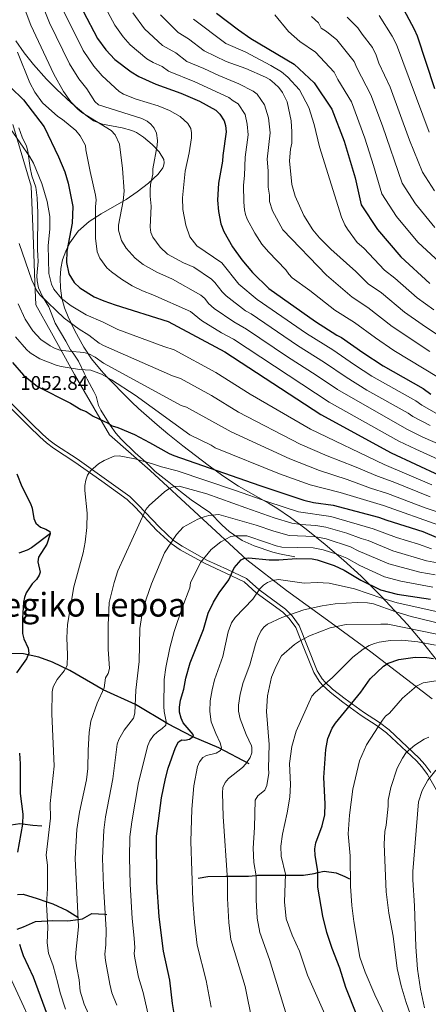
# Model space of a CAD drawing. Units: metres. Extents: x 620507 to 627377, y 766717 to 771467.
# Drawn here: x 622119 to 622326, y 768511 to 769010 of the extents above; entities that cross this region are included whole.
import ezdxf
from ezdxf.enums import TextEntityAlignment as Align

# ---------------------------------------------------------------- set-up
doc = ezdxf.new("R2010")
doc.units = ezdxf.units.M
doc.header["$MEASUREMENT"] = 0
doc.linetypes.add('DGN Style 2', pattern=[85.79045, 51.47427, -34.31618])
doc.linetypes.add('DGN Style 3', pattern=[120.10663, 85.79045, -34.31618])
for name, color, linetype, lineweight in [('Altimetria', 7, 'Continuous', 0), ('Complex', 7, 'Continuous', 0), ('Edificios-construcciones', 7, 'Continuous', 0), ('Hidrografía', 7, 'Continuous', 0), ('Textos rotulacion', 7, 'Continuous', 0), ('Viales-ffcc', 7, 'Continuous', 0), ('Zona arbolada', 7, 'Continuous', 0)]:
    doc.layers.add(name, color=color, linetype=linetype, lineweight=lineweight)
doc.styles.add('Style-Arial', font='txt')
doc.styles.add('Style-Times New Roman', font='txt')

msp = doc.modelspace()

# ---------------------------------------------------------------- linework, layer by layer
at = {"layer": 'Altimetria', "color": 30, "linetype": 'Continuous', "lineweight": 0, "flags": 128}
for points, elevation in [([(622122.01, 769039.16), (622134.355, 769008.225), (622144.515, 768987.525), (622149.184, 768979.873), (622153.268, 768974.813), (622157.307, 768968.313), (622159.166, 768966.708), (622181.172, 768959.772), (622183.8, 768958.469), (622185.779, 768956.942), (622187.429, 768954.905), (622188.654, 768952.448), (622189.122, 768948.67), (622188.939, 768946.174), (622186.74, 768934.223), (622186.691, 768931.612), (622185.619, 768926.307), (622185.383, 768923.498), (622185.321, 768920.47), (622185.875, 768915.427), (622185.325, 768904.849), (622185.723, 768902.081), (622186.715, 768899.78), (622190.466, 768894.571), (622194.123, 768891.089), (622202.261, 768886.69), (622207.519, 768884.556), (622216.424, 768878.479), (622218.237, 768876.695), (622221.804, 768872.053), (622223.948, 768869.952), (622233.633, 768862.455), (622236.542, 768860.883), (622259.98, 768844.809), (622273.677, 768836.283), (622284.592, 768828.791), (622295.161, 768822.286), (622316.129, 768810.621), (622318.423, 768808.947), (622327.138, 768804.368)], 1010), ([(622118.01, 769025.634), (622124.986, 769007.056), (622136.662, 768982.159), (622141.449, 768973.458), (622145.192, 768968.209), (622148.686, 768964.574), (622150.81, 768962.902), (622165.65, 768953.722), (622167.704, 768951.533), (622169.906, 768946.772), (622171.405, 768934.426), (622172.177, 768923.048), (622171.747, 768918.035), (622169.332, 768905.709), (622169.278, 768903.226), (622170.804, 768898.063), (622173.293, 768894.123), (622177.865, 768889.142), (622181.864, 768885.84), (622188.716, 768881.963), (622196.645, 768878.373), (622211.124, 768870.261), (622213.065, 768868.675), (622215.024, 768866.097), (622217.865, 768863.578), (622227.728, 768856.804), (622234.165, 768853.05), (622254.892, 768839.078), (622269.492, 768829.838), (622280.362, 768822.512), (622315.451, 768802.429), (622323.498, 768798.408), (622339.877, 768791.446)], 1015), ([(622159.481, 769022.272), (622167.493, 769006.999), (622171.686, 769001.18), (622175.24, 768997.12), (622183.718, 768990.039), (622186.847, 768988.196), (622191.441, 768986.163), (622194.601, 768983.809), (622207.939, 768978.379), (622225.247, 768970.374), (622227.374, 768968.65), (622229.942, 768967.139), (622233.498, 768961.81), (622234.563, 768956.926), (622235.027, 768951.494), (622233.437, 768940.163), (622233.149, 768930.991), (622232.608, 768926.031), (622232.775, 768917.414), (622233.232, 768913.615), (622233.708, 768911.161), (622234.611, 768908.785), (622238.372, 768901.789), (622241.971, 768896.192), (622245.295, 768892.221), (622254.192, 768883.243), (622255.639, 768880.969), (622257.324, 768879.138), (622266.235, 768872.774), (622278.978, 768862.813), (622288.948, 768856.558), (622299.483, 768848.675), (622308.895, 768842.255), (622338.72, 768824.271)], 995), ([(622141.658, 769013.949), (622151.496, 768994.289), (622156.92, 768986.288), (622161.152, 768981.389), (622169.731, 768973.504), (622171.824, 768972.185), (622178.248, 768969.637), (622189.491, 768966.166), (622195.253, 768963.916), (622200.652, 768960.785), (622204.492, 768957.236), (622205.928, 768954.793), (622206.296, 768952.489), (622206.257, 768949.947), (622205.16, 768942.347), (622203.184, 768933.126), (622201.756, 768919.583), (622201.945, 768913.669), (622203.485, 768905.791), (622205.557, 768899.887), (622209.09, 768895.39), (622221.724, 768886.697), (622230.368, 768875.948), (622239.538, 768868.106), (622264.554, 768850.879), (622277.921, 768842.688), (622288.822, 768835.07), (622297.655, 768829.402), (622319.904, 768816.84), (622322.962, 768814.608), (622330.493, 768810.472)], 1005), ([(622176.566, 769013.219), (622182.476, 769005.256), (622191.611, 768996.712), (622198.395, 768993.024), (622203.944, 768988.68), (622212.664, 768985.084), (622220.192, 768981.559), (622230.289, 768977.397), (622237.6, 768973.643), (622239.516, 768972.055), (622243.299, 768966.715), (622245.297, 768960.162), (622246.107, 768952.518), (622244.733, 768939.249), (622245.186, 768933.317), (622245.243, 768925.005), (622245.818, 768920.966), (622245.884, 768917.834), (622247.437, 768913.081), (622252.616, 768903.491), (622274.689, 768880.55), (622287.675, 768869.299), (622295.723, 768864.023), (622307.904, 768854.489), (622327.022, 768841.897)], 990), ([(622333.392, 768848.607), (622323.235, 768855.452), (622314.285, 768861.753), (622302.49, 768871.49), (622295.89, 768876.14), (622290.339, 768881.455), (622289.489, 768882.269), (622276.963, 768893.638), (622271.109, 768899.41), (622267.838, 768903.484), (622263.2, 768910.669), (622258.855, 768920.418), (622257.217, 768926.39), (622256.03, 768938.335), (622256.472, 768944.292), (622257.115, 768947.299), (622257.15, 768953.017), (622256.774, 768958.538), (622254.779, 768968.252), (622252.406, 768973.016), (622250.548, 768975.43), (622248.377, 768977.544), (622246.038, 768979.497), (622243.841, 768980.69), (622233.805, 768985.089), (622223.975, 768988.669), (622212.666, 768994.027), (622204.862, 769000.201), (622199.504, 769003.385), (622190.703, 769012.263)], 985), ([(622248.508, 769012.205), (622255.498, 769003.906), (622261.144, 768998.823), (622269.155, 768993.456), (622278.651, 768983.243), (622280.537, 768979.481), (622287.322, 768968.19), (622294.129, 768949.828), (622298.528, 768936.031), (622302.678, 768921.597), (622310.098, 768910.108), (622320.916, 768897.224), (622334.348, 768884.801)], 970), ([(622301.388, 769011.931), (622308.009, 769001.405), (622310.096, 768997.308), (622326.79, 768952.867)], 955), ([(622207.397, 769010.058), (622223.747, 768997.743), (622233.471, 768993.536), (622246.581, 768986.693), (622251.948, 768983.493), (622255.205, 768980.698), (622261.017, 768974.287), (622265.714, 768965.37), (622268.511, 768956.804), (622271.091, 768945.388), (622282.371, 768909.808), (622284.052, 768905.963), (622285.348, 768903.831), (622290.282, 768897.027), (622293.627, 768894.065), (622304.105, 768882.981), (622309.266, 768878.947), (622320.665, 768869.019), (622329.135, 768862.843)], 980), ([(622267.052, 769011.499), (622270.645, 769008.243), (622272.093, 769005.446), (622274.672, 769003.913), (622279.899, 768999.614), (622288.787, 768988.69), (622290.013, 768985.434), (622297.23, 768971.803), (622303.072, 768956.141), (622313.011, 768927.08), (622319.724, 768916.648), (622329.513, 768904.626)], 965), ([(622285.134, 769011.08), (622290.644, 769005.773), (622292.799, 769002.449), (622297.96, 768995.752), (622299.889, 768991.829), (622301.231, 768987.828), (622307.019, 768975.72), (622316.737, 768948.801), (622323.343, 768932.563), (622329.35, 768923.187)], 960), ([(622118.177, 768993.332), (622124.487, 768977.823), (622126.923, 768973.119), (622130.891, 768967.673), (622138.556, 768960.785), (622140.988, 768959.257), (622147.71, 768953.786), (622150.017, 768950.979), (622152.678, 768946.079), (622152.821, 768943.972), (622155.017, 768932.942), (622157.766, 768921.023), (622157.99, 768918.529), (622157.745, 768915.095), (622157.758, 768899.254), (622158.544, 768892.345), (622159.94, 768888.996), (622163.428, 768884.241), (622165.745, 768882.076), (622170.865, 768878.43), (622176.337, 768875.08), (622181.594, 768872.473), (622186.809, 768870.499), (622205.824, 768862.043), (622211.393, 768857.512), (622221.59, 768851.283), (622227.641, 768848.009), (622276.132, 768816.233), (622311.434, 768796.483), (622319.999, 768792.379), (622334.864, 768785.709)], 1020), ([(622114.623, 768954.589), (622124.417, 768940.406), (622126.24, 768937.096), (622130.5, 768926.917), (622133.278, 768917.838), (622134.65, 768910.099), (622134.658, 768903.75), (622133.741, 768895.432), (622134.063, 768881.314), (622135.398, 768875.953), (622136.592, 768873.403), (622140.432, 768868.58), (622145.303, 768864.914), (622153.058, 768860.334), (622161.561, 768856.678), (622169.045, 768852.93), (622192.238, 768844.301), (622197.594, 768842.627), (622218.707, 768831.214), (622236.124, 768820.25), (622266.671, 768802.439), (622303.967, 768784.593), (622327.983, 768774.353)], 1030), ([(622327.143, 768768.207), (622308.512, 768775.804), (622300.517, 768778.649), (622288.858, 768783.599), (622275.037, 768788.987), (622261.44, 768794.925), (622230.186, 768811.178), (622216.533, 768819.607), (622200.698, 768828.167), (622196.681, 768829.422), (622161.766, 768844.832), (622159.642, 768846.125), (622154.387, 768850.154), (622149.472, 768853.137), (622141.805, 768858.688), (622129.548, 768870.534), (622127.864, 768872.823), (622125.439, 768877.929), (622118.986, 768896.448)], 1035), ([(622118.62, 768866), (622122.071, 768858.23), (622125.899, 768852.312), (622130.007, 768847.934), (622134.675, 768844.652), (622136.898, 768843.514), (622139.689, 768842.582), (622144.175, 768841.91), (622151.762, 768841.38), (622154.417, 768840.7), (622157.496, 768839.004), (622161.728, 768835.904), (622201.124, 768814.544), (622203.802, 768813.707), (622226.502, 768801.067), (622256.21, 768787.411), (622271.121, 768781.502), (622285.26, 768777.028), (622297.067, 768772.705), (622305.637, 768769.996), (622324.614, 768762.75), (622347.608, 768755.059)], 1040), ([(622332.112, 768753.754), (622303.661, 768763.863), (622281.652, 768770.462), (622266.456, 768774.255), (622250.899, 768779.928), (622218.309, 768793.034), (622216.212, 768794.395), (622205.567, 768799.665), (622177.741, 768819.79), (622165.79, 768827.446), (622160.729, 768830.278), (622155.287, 768832.293), (622149.633, 768832.753), (622140.355, 768834.187), (622137.769, 768834.858), (622129.505, 768838.107), (622124.64, 768841.164), (622122.745, 768842.795), (622117.144, 768849.266)], 1045), ([(622142.586, 768508.852), (622139.769, 768517.154), (622138.714, 768522.043), (622136.198, 768530.75), (622133.835, 768537.129), (622133.285, 768542.373), (622133.547, 768550.333), (622132.923, 768561.884), (622133.432, 768570.015), (622133.468, 768576.257), (622133.328, 768581.787), (622132.793, 768586.759), (622134.89, 768605.587), (622134.801, 768612.905), (622136.713, 768631.866), (622135.671, 768658.328), (622135.755, 768669.552), (622136.245, 768671.986), (622138.24, 768675.802), (622141.811, 768680.124), (622143.325, 768682.767), (622143.584, 768688.245), (622143.186, 768696.898), (622143.609, 768703.531), (622146.737, 768722.682), (622151.517, 768739.841), (622152.549, 768745.322), (622153.325, 768752.78), (622153.505, 768760.044), (622152.338, 768771.393), (622152.37, 768773.935), (622152.82, 768776.761), (622153.595, 768779.134), (622155.101, 768781.433), (622159.159, 768785.008), (622162.047, 768786.681), (622167.082, 768788.876), (622169.776, 768788.919), (622177.701, 768787.552), (622186.118, 768785.16), (622191.108, 768783.382), (622199.116, 768781.421), (622228.565, 768771.383), (622245.07, 768765.647), (622260.515, 768760.7), (622276.924, 768758.302), (622298.418, 768752.075), (622310.131, 768747.587), (622321.353, 768744.21), (622327.823, 768741.887)], 1055), ([(622161.466, 768490.371), (622152, 768511.319), (622150.017, 768517.996), (622149.47, 768523.637), (622148.183, 768529.729), (622147.659, 768534.733), (622147.683, 768537.486), (622149.177, 768550.539), (622147.415, 768585.096), (622148.325, 768599.763), (622149.635, 768608.531), (622153.175, 768624.928), (622153.85, 768630.62), (622153.939, 768639.995), (622154.517, 768648.87), (622155.395, 768654.645), (622158.494, 768663.845), (622162.119, 768671.46), (622162.8, 768676.527), (622164.132, 768678.734), (622164.803, 768681.32), (622164.165, 768691.054), (622164.158, 768703.291), (622164.65, 768714.755), (622167.139, 768724.872), (622169.057, 768730.778), (622183.152, 768761.888), (622184.969, 768763.892), (622192.595, 768770.841), (622195.356, 768772.666), (622197.705, 768773.516), (622200.023, 768773.674), (622214.048, 768769.757), (622233.795, 768762.631), (622248.191, 768757.661), (622257.231, 768754.917), (622261.715, 768754.254), (622269.324, 768753.765), (622274.301, 768752.94), (622284.998, 768749.921), (622292.208, 768747.114), (622295.817, 768746.171), (622308.282, 768740.941), (622325.366, 768735.874), (622330.874, 768734.832)], 1060), ([(622168.492, 768510.861), (622166.052, 768517.049), (622164.898, 768521.534), (622162.78, 768533.407), (622162.491, 768536.749), (622162.937, 768541.479), (622163.112, 768548.944), (622161.728, 768571.111), (622161.185, 768585.265), (622161.902, 768599.481), (622162.854, 768606.154), (622166.445, 768625.512), (622168.643, 768643.018), (622169.514, 768645.361), (622172.189, 768650.033), (622176.965, 768656.1), (622177.702, 768658.705), (622178.219, 768670.34), (622179.775, 768684.84), (622180.247, 768701.537), (622181.152, 768708.218), (622183.347, 768716.411), (622185.993, 768724.211), (622192.725, 768739.97), (622198.69, 768749.204), (622202.064, 768752.937), (622209.597, 768756.93), (622212.686, 768758.198), (622215.186, 768758.791), (622220.218, 768759.345), (622239.025, 768753.88), (622247.991, 768750.779), (622255.881, 768748.661), (622268.455, 768748.146), (622274.622, 768746.947), (622286.864, 768742.882), (622290.81, 768740.896), (622306.22, 768734.363), (622322.021, 768730.066), (622329.717, 768728.675)], 1065), ([(622184.644, 768504.567), (622181.897, 768517.239), (622179.508, 768525.002), (622177.676, 768534.602), (622177.329, 768537.077), (622177.551, 768539.871), (622177.318, 768544.833), (622176.326, 768554.761), (622175.278, 768572.107), (622174.955, 768585.434), (622175.129, 768596.159), (622176.075, 768603.778), (622179.422, 768623.622), (622184.288, 768642.368), (622185.216, 768644.672), (622187.119, 768647.429), (622188.912, 768649.173), (622191.54, 768650.904), (622193.322, 768652.718), (622193.419, 768654.418), (622192.433, 768659.6), (622192.256, 768662.137), (622192.483, 768675.682), (622193.285, 768681.852), (622195.326, 768691.803), (622197.561, 768700.013), (622201.567, 768712.125), (622205.545, 768722.132), (622205.883, 768724.617), (622210.963, 768735.068), (622216.23, 768741.495), (622221.11, 768745.415), (622226.221, 768748.09), (622228.692, 768748.489), (622234.433, 768748.475), (622244.255, 768745.128), (622249.213, 768743.42), (622252.039, 768742.776), (622268.026, 768742.483), (622272.996, 768741.41), (622279.889, 768739.239), (622284.957, 768737.136), (622291.646, 768733.554), (622304.158, 768727.784), (622312.38, 768725.563), (622328.56, 768722.518)], 1070), ([(622216.251, 768509.895), (622213.822, 768523.41), (622209.219, 768541.206), (622207.781, 768552.982), (622207.015, 768563.996), (622205.931, 768593.726), (622206.44, 768610.126), (622207.542, 768621.844), (622209.412, 768631.708), (622210.308, 768634.097), (622212.062, 768636.333), (622213.901, 768637.304), (622218.901, 768638.49), (622221.026, 768639.776), (622221.468, 768641.205), (622220.875, 768643.705), (622218.65, 768648.422), (622216.339, 768654.404), (622215.558, 768659.609), (622215.827, 768664.911), (622216.726, 768670.518), (622217.934, 768675.548), (622222.143, 768687.397), (622224.912, 768699.845), (622226.654, 768704.488), (622228.427, 768707.086), (622237.421, 768716.427), (622240.982, 768721.697), (622242.764, 768723.512), (622244.863, 768724.867), (622247.326, 768725.821), (622250.365, 768726.423), (622263.371, 768724.557), (622269.913, 768724.938), (622276.127, 768724.494), (622288.841, 768721.661), (622302.67, 768716.88), (622310.451, 768714.521), (622334.214, 768709.291)], 1080), ([(622237.154, 768501.906), (622233.511, 768520.389), (622226.273, 768544.15), (622225.161, 768552.809), (622224.565, 768564.869), (622224.553, 768574.394), (622222.379, 768606.422), (622221.986, 768618.46), (622222.235, 768621.018), (622223.328, 768623.632), (622225.096, 768625.657), (622232.127, 768631.215), (622233.827, 768633.04), (622236.012, 768636.347), (622236.897, 768638.686), (622236.952, 768641.265), (622236.68, 768642.108), (622233.961, 768647.85), (622230.971, 768655.805), (622230.196, 768659.66), (622230.192, 768662.835), (622230.906, 768668.266), (622232.588, 768674.247), (622235.801, 768683.114), (622238.688, 768693.707), (622239.911, 768697.102), (622241.414, 768700.217), (622242.939, 768702.196), (622244.903, 768703.845), (622252.167, 768707.086), (622263.225, 768710.978), (622272.45, 768713.034), (622279.173, 768713.995), (622290.172, 768714.746), (622295.417, 768714.515), (622298.476, 768714.039), (622309.761, 768709.937), (622317.559, 768707.702)], 1085), ([(622317.559, 768707.702), (622333.679, 768703.728)], 1085), ([(622331.441, 768698.502), (622305.73, 768703.743), (622302.23, 768703.816), (622284.669, 768703.682), (622276.537, 768701.86), (622266.174, 768697.836), (622261.121, 768695.098), (622258.482, 768693.437), (622251.866, 768687.774), (622249.185, 768682.446), (622246.897, 768676.987), (622244.788, 768667.53), (622244.291, 768659.494), (622245.618, 768642.82), (622245.385, 768630.932), (622245.509, 768628.343)], 1090), ([(622275.15, 768503.281), (622265.084, 768526.129), (622261.094, 768538.136), (622257.361, 768546.35), (622254.345, 768554.518), (622253.438, 768563.195), (622253.866, 768577.189), (622251.69, 768586.326), (622251.54, 768591.423), (622252.41, 768597.451), (622254.856, 768608.201), (622256.058, 768616.246), (622256.412, 768622.658), (622255.901, 768633.207), (622257.189, 768641.909), (622259.338, 768649.567), (622267.358, 768667.262), (622268.993, 768669.156), (622277.779, 768676.725), (622288.035, 768687.009), (622293.251, 768691.112), (622296.309, 768692.935), (622298.99, 768693.964), (622301.383, 768694.698), (622307.137, 768695.575), (622312.84, 768695.75), (622320.947, 768694.819), (622329.954, 768693.102)], 1095), ([(622331.345, 768675.294), (622323.596, 768673.989), (622320.316, 768672.404), (622313.224, 768666.332), (622306.572, 768658.791), (622304.616, 768657.231), (622303.09, 768655.153), (622295.046, 768642.598), (622291.483, 768634.544), (622287.981, 768620.188), (622286.377, 768607.041), (622285.742, 768597.684), (622286.71, 768586.531), (622286.93, 768571.134), (622287.57, 768561.399), (622288.498, 768553.247), (622291.675, 768535.218), (622294.324, 768527.641), (622299.215, 768516.146), (622307.256, 768499.02)], 1105), ([(622320.326, 768497.414), (622315.036, 768512.249), (622312.581, 768520.651), (622310.573, 768529.459), (622308.52, 768545.887), (622306.258, 768557.376), (622304.86, 768568.253), (622303.882, 768592.319), (622304.297, 768598.732), (622304.926, 768601.95), (622305.947, 768611.688), (622305.964, 768614.721), (622307.349, 768621.016), (622310.58, 768630.91), (622313.201, 768635.957), (622315.122, 768638.839), (622319.529, 768642.525), (622324.189, 768645.593), (622326.465, 768646.622)], 1110), ([(622245.509, 768628.343), (622244.49, 768622.018), (622243.491, 768619.708), (622239.976, 768616.929), (622238.545, 768614.609), (622238.189, 768600.831), (622237.539, 768590.341), (622237.958, 768583.18), (622239.034, 768576.288), (622239.034, 768564.246), (622239.623, 768554.906), (622240.951, 768547.595), (622245.845, 768534.045), (622254.533, 768505.894)], 1090), ([(622330.076, 768629.822), (622326.027, 768624.761), (622323.209, 768619.49), (622321.263, 768613.854), (622318.516, 768578.577), (622318.451, 768574.333), (622319.332, 768561.227), (622319.902, 768540.352), (622320.769, 768529.186), (622322.366, 768518.924), (622324.326, 768509.493)], 1115), ([(622110.466, 768533.827), (622126.234, 768499.374)], 1045)]:
    msp.add_lwpolyline(points, dxfattribs=dict(at, elevation=elevation))
at = {"layer": 'Altimetria', "color": 30, "linetype": 'Continuous', "lineweight": 30, "flags": 128}
for points, elevation in [([(622309.755, 769022.489), (622319.196, 769005.031), (622320.696, 769001.64), (622329.494, 768974.931)], 950), ([(622151.46, 769014.071), (622158.747, 769000.277), (622162.947, 768994.529), (622167.433, 768989.743), (622175.826, 768983.367), (622179.737, 768981.063), (622188.204, 768977.215), (622200.946, 768972.66), (622210.434, 768968.541), (622218.679, 768964.021), (622220.725, 768961.937), (622222.858, 768958.589), (622223.581, 768956.192), (622223.924, 768952.975), (622222.141, 768941.077), (622222.018, 768938.211), (622219.973, 768927.058), (622219.578, 768918.407), (622219.942, 768912.668), (622221.151, 768906.478), (622222.766, 768902.572), (622227.113, 768894.759), (622231.867, 768888.203), (622237.28, 768881.776), (622245.444, 768873.757), (622269.129, 768856.949), (622279.906, 768850.171), (622282.327, 768848.987), (622293.053, 768841.35), (622303.357, 768834.506), (622323.679, 768823.059), (622327.502, 768820.269)], 1000), ([(622219.056, 769013.163), (622230.11, 769004.72), (622236.425, 769000.357), (622258.411, 768987.298), (622268.515, 768977.797), (622277.415, 768964.577), (622283.616, 768948.263), (622289.239, 768929.728), (622292.346, 768916.114), (622300.473, 768903.569), (622312.32, 768889.822), (622327.064, 768876.271)], 975), ([(622114.727, 768975.666), (622121.316, 768969.258), (622131.712, 768955.489), (622138.94, 768940.395), (622142.109, 768932.714), (622143.873, 768926.971), (622146.149, 768915.272), (622145.934, 768906.849), (622143.24, 768892.636), (622142.994, 768886.904), (622144.237, 768881.062), (622146.913, 768876.791), (622149.795, 768874.03), (622157.092, 768869.445), (622161.861, 768867.526), (622167.729, 768865.457), (622194.49, 768857.087), (622223.191, 768841.573), (622271.902, 768809.954), (622307.417, 768790.537), (622332.202, 768779.122)], 1025), ([(622115.676, 768836.21), (622121.216, 768829.911), (622128.25, 768824.045), (622145.013, 768815.658), (622150.306, 768812.524), (622152.92, 768811.432), (622156.568, 768809.139), (622164.117, 768805.524), (622166.234, 768804.192), (622169.029, 768803.317), (622177.526, 768799.766), (622185.096, 768795.835), (622195.006, 768790.157), (622197.321, 768789.218), (622241.007, 768773.966), (622263.289, 768766.532), (622268.149, 768765.404), (622278.075, 768763.98), (622301.019, 768757.98), (622305.256, 768756.363), (622323.428, 768750.611), (622330.28, 768747.901)], 1050), ([(622117.922, 768779.886), (622120.418, 768773.513), (622124.811, 768764.921), (622125.596, 768762.546), (622126.394, 768757.196), (622127.492, 768754.966), (622129.776, 768752.951), (622132.469, 768751.893), (622134.619, 768750.629), (622134.748, 768749.508), (622132.984, 768744.308), (622128.777, 768737.672), (622128.513, 768735.326), (622129.714, 768730.115), (622129.182, 768728.597), (622127.866, 768726.465), (622125.699, 768724.161), (622122.59, 768719.683), (622121.694, 768717.293), (622121.24, 768714.833), (622120.709, 768706.854), (622120.804, 768699.063), (622121.397, 768696.384), (622123.649, 768691.601), (622124.006, 768689.089), (622122.743, 768686.248), (622117.722, 768679.133)], 1050), ([(622197.767, 768505.621), (622196.72, 768511.689), (622195.302, 768523.617), (622192.165, 768538.263), (622189.944, 768555.64), (622188.829, 768573.105), (622188.638, 768596.447), (622191.213, 768615.799), (622193.183, 768625.648), (622194.553, 768630.928), (622198.292, 768641.343), (622199.791, 768644.196), (622201.42, 768645.154), (622202.909, 768645.043), (622205.341, 768645.609), (622207.43, 768647.043), (622207.162, 768647.872), (622202.098, 768653.878), (622201.043, 768656.138), (622200.251, 768659.257), (622200.187, 768661.759), (622200.693, 768665.214), (622202.428, 768670.835), (622203.531, 768676.414), (622205.713, 768684.227), (622212.388, 768701.111), (622214.77, 768709.413), (622217.414, 768714.876), (622220.281, 768719.675), (622225.178, 768726.222), (622227.894, 768732.257), (622231.451, 768736.266), (622232.86, 768737.039), (622235.354, 768737.381), (622245.603, 768736.422), (622250.647, 768736.364), (622259.503, 768736.959), (622267.377, 768736.842), (622269.949, 768736.382), (622278.529, 768733.529), (622283.738, 768731.051), (622292.031, 768726.026), (622302.096, 768721.206), (622310.587, 768718.995), (622327.403, 768716.362)], 1075), ([(622290.047, 768505.744), (622284.439, 768519.757), (622281.536, 768529.627), (622277.588, 768539.613), (622274.923, 768547.688), (622272.876, 768556.016), (622270.405, 768570.622), (622270.277, 768578.701), (622268.916, 768586.611), (622268.839, 768589.993), (622269.305, 768593.029), (622272.525, 768601.715), (622273.839, 768607.307), (622274.094, 768612.786), (622273.406, 768626.074), (622274.336, 768640.295), (622275.45, 768645.942), (622277.524, 768651.059), (622279.234, 768653.667), (622292.069, 768669.297), (622296.866, 768676.152), (622303.657, 768682.572), (622305.889, 768683.994), (622311.267, 768685.841), (622319.653, 768687.045), (622325.534, 768686.955), (622328.891, 768686.388)], 1100), ([(622119.218, 768638.381), (622119.576, 768633.113), (622119.538, 768618.081), (622120.885, 768607.589), (622120.65, 768602.553), (622118.171, 768588.422)], 1050), ([(622119.161, 768541.701), (622120.005, 768539.053), (622121.084, 768536.055), (622126.22, 768525.138), (622134.491, 768502.832)], 1050)]:
    msp.add_lwpolyline(points, dxfattribs=dict(at, elevation=elevation))
at = {"layer": 'Complex', "color": 92, "linetype": 'DGN Style 3', "lineweight": 0}
msp.add_polyline3d([(622117.291, 768999.144, 1028.238), (622121.646, 768992.97, 1027.222), (622126.282, 768987.09, 1026.131), (622132.861, 768979.672, 1024.611), (622138.065, 768974.402, 1023.462), (622145.322, 768967.729, 1021.972), (622152.895, 768961.421, 1020.597), (622156.75, 768958.635, 1020.012), (622161.253, 768956.887, 1019.596), (622171.196, 768955.011, 1019.079), (622176.136, 768953.665, 1018.811), (622178.489, 768952.624, 1018.637), (622182.007, 768950.273, 1018.165), (622184.209, 768948.532, 1017.259), (622186.347, 768946.688, 1015.922), (622190.027, 768942.85, 1012.691), (622192.245, 768939.065, 1009.942), (622192.555, 768937.289, 1009.207), (622192.199, 768935.642, 1009.143), (622191.76, 768934.787, 1009.388), (622189.482, 768931.678, 1011.207), (622184.586, 768927.102, 1015.443), (622178.778, 768922.652, 1019.416), (622173.178, 768918.743, 1021.456), (622160.496, 768911.553, 1024.956), (622154.424, 768907.634, 1026.942), (622148.903, 768902.678, 1029.554), (622144.717, 768896.918, 1032.549), (622142.604, 768892.692, 1034.517), (622141.056, 768888.26, 1036.257), (622140.115, 768883.816, 1037.584), (622139.738, 768878.957, 1038.694), (622139.944, 768873.933, 1039.654), (622140.706, 768868.899, 1040.555), (622141.997, 768864.011, 1041.49), (622143.791, 768859.426, 1042.554), (622147.181, 768852.344, 1044.692), (622151.732, 768844.037, 1047.664), (622155.745, 768838.049, 1049.874), (622160.518, 768832.282, 1051.835), (622163.654, 768828.901, 1052.359), (622165.42, 768827.016, 1052.282), (622172.518, 768819.653, 1050.878), (622176.055, 768816.175, 1050.485), (622179.555, 768812.906, 1051.034), (622188.883, 768804.743, 1056.256), (622194.299, 768800.19, 1058.657), (622201.886, 768794.077, 1060.981), (622214.728, 768784.196, 1064.232), (622222.786, 768778.544, 1065.937), (622230.104, 768773.667, 1067.116), (622245.332, 768765.039, 1067.738), (622249.6, 768762.448, 1068.175), (622256.49, 768757.706, 1069.609), (622264.449, 768751.825, 1071.685), (622274.075, 768744.175, 1074.693), (622283.334, 768736.241, 1078.073), (622292.221, 768728.071, 1081.731), (622302.382, 768718.024, 1086.359), (622315.757, 768703.564, 1093.035), (622323.192, 768694.805, 1097.492), (622331.788, 768683.981, 1103.572)], dxfattribs=at)
at = {"layer": 'Edificios-construcciones', "color": 250, "linetype": 'DGN Style 2', "lineweight": 0}
msp.add_polyline3d([(622115.874, 768956.765, 1029.873), (622125.109, 768925.475, 1031.522), (622126.116, 768900.903, 1032.142), (622126.924, 768876.813, 1034.204), (622127.53, 768865.443, 1037.71), (622135.439, 768851.262, 1038.948), (622147.12, 768830.226, 1045.96), (622164.739, 768799.67, 1053.591), (622185.482, 768781.564, 1056.066), (622209.842, 768758.907, 1065.347), (622234.366, 768736.262, 1075.865), (622254.436, 768720.756, 1083.084), (622277.043, 768704.431, 1089.065), (622297.222, 768689.759, 1096.283), (622328.278, 768665.903, 1107.214)], dxfattribs=at)
at = {"layer": 'Hidrografía', "color": 142, "linetype": 'DGN Style 3', "lineweight": 25}
for points in [[(622134.919, 768749.701, 1050.233), (622125.31, 768742.376, 1049.417), (622123.078, 768741.226, 1049.179), (622118.87, 768739.796, 1048.801)], [(622235.581, 768632.982, 1083.598), (622220.25, 768641.204, 1077.955), (622206.951, 768646.714, 1075), (622194.31, 768653.307, 1070.306), (622177.895, 768663.062, 1065), (622161.672, 768670.521, 1060), (622144.788, 768680.256, 1055.594), (622135.933, 768684.582, 1053.19), (622129.055, 768687.014, 1051.375), (622121.276, 768688.705, 1049.404), (622113.958, 768688.91, 1047.623)], [(622112.819, 768601.84, 1047.31), (622119.429, 768602.919, 1049.557), (622120.659, 768602.743, 1050), (622126.038, 768601.975, 1051.967), (622130.542, 768601.685, 1053.6)], [(622209.769, 768575.163, 1080), (622214.627, 768575.971, 1081.671), (622223.669, 768576.106, 1084.739), (622224.437, 768576.106, 1085), (622228.932, 768576.106, 1086.535), (622235.274, 768576.106, 1088.714), (622238.992, 768576.556, 1090), (622239.727, 768576.645, 1090.254), (622244.451, 768576.645, 1091.874), (622250.118, 768576.645, 1093.785), (622253.849, 768576.645, 1095), (622256.326, 768576.645, 1095.778), (622263.073, 768576.645, 1097.825), (622268.471, 768577.589, 1099.45), (622270.288, 768577.982, 1100), (622273.464, 768578.668, 1100.962), (622279.672, 768577.859, 1102.817), (622283.99, 768575.971, 1104.213), (622286.419, 768574.893, 1105)], [(622118.253, 768566.982, 1050), (622121.123, 768567.062, 1051.052), (622128.138, 768564.904, 1053.48), (622133.009, 768563.254, 1055), (622136.098, 768562.207, 1055.924), (622143.383, 768558.836, 1058.198), (622148.779, 768555.464, 1060)], [(622117.99, 768549.371, 1050), (622121.258, 768550.61, 1051.183), (622127.329, 768553.172, 1053.174), (622133.373, 768553.561, 1055), (622135.693, 768553.711, 1055.741), (622143.652, 768553.576, 1058.28), (622148.988, 768554.255, 1060), (622151.072, 768554.52, 1060.783), (622155.929, 768557.352, 1063.344), (622162.617, 768556.875, 1065), (622163.484, 768556.813, 1065)]]:
    msp.add_polyline3d(points, dxfattribs=at)
at = {"layer": 'Viales-ffcc', "color": 250, "linetype": 'DGN Style 3', "lineweight": 0}
for points in [[(622118.943, 768954.983, 1029.076), (622120.613, 768950.302, 1029.665), (622122.818, 768945.825, 1029.976), (622123.49, 768943.225, 1030.285), (622124.554, 768934.863, 1030.698), (622125.492, 768930.792, 1031.11), (622127.458, 768924.972, 1031.729), (622128.228, 768919.562, 1031.99), (622128.526, 768912.077, 1032.084), (622128.369, 768893.282, 1032.451), (622128.565, 768890.402, 1032.141), (622128.683, 768887.433, 1032.348), (622128.057, 768880.093, 1032.855), (622128.17, 768877.589, 1032.91), (622128.889, 768874.129, 1033.233), (622130.878, 768869.722, 1034.512), (622134.051, 768864.397, 1035.441), (622137.26, 768856.098, 1037.297), (622142.671, 768847.039, 1039.979), (622145.112, 768842.74, 1040.597), (622146.44, 768840.924, 1041.254), (622149.065, 768836.935, 1043.265), (622151.915, 768830.882, 1045.922), (622153.409, 768827.799, 1046.733), (622155.93, 768823.464, 1046.887), (622156.855, 768821.648, 1047.372), (622157.987, 768819.13, 1048.126), (622159.266, 768814.512, 1049.569), (622160.433, 768812.11, 1050.185), (622165.202, 768804.444, 1052.086), (622168.08, 768800.491, 1053.055), (622170.73, 768797.469, 1053.687), (622177.857, 768790.448, 1053.796), (622183.189, 768785.802, 1054.316), (622188.002, 768781.074, 1055.769), (622193.945, 768776.267, 1058.128), (622200.689, 768770.981, 1060.956), (622206.132, 768766.669, 1062.252), (622215.563, 768760.271, 1065.346), (622221.815, 768753.921, 1067.408), (622225.444, 768750.733, 1068.691), (622232.051, 768746.129, 1070.452), (622238.066, 768743.391, 1071.62), (622247.511, 768740.241, 1073.004), (622250.899, 768739.437, 1074.111), (622258.627, 768737.845, 1077.411)], [(622113.624, 768814.259, 1053.413), (622124.097, 768803.854, 1053.591), (622129.458, 768798.589, 1053.202), (622132.867, 768795.5, 1053.241), (622136.377, 768792.908, 1053.385), (622147.301, 768785.858, 1053.951), (622160.982, 768776.09, 1055.865), (622173.813, 768766.881, 1058.235), (622177.97, 768762.871, 1059.263), (622188.664, 768751.449, 1062.227), (622196, 768744.641, 1064.606), (622200.547, 768741.491, 1066.164), (622213.212, 768734.467, 1070.409), (622223.666, 768729.614, 1073.597), (622233.092, 768725.201, 1077.206), (622239.126, 768719.709, 1079.918), (622252.562, 768709.909, 1084.631), (622255.795, 768706.61, 1086.125), (622259.111, 768702.123, 1087.672), (622263.304, 768691.777, 1090.715), (622268.248, 768679.311, 1093.731), (622270.918, 768674.993, 1094.801), (622272.569, 768673.003, 1095.351), (622276.514, 768669.359, 1096.864), (622282.98, 768664.36, 1099), (622292.335, 768657.552, 1101.646), (622300.386, 768652.298, 1104.332), (622305.12, 768648.702, 1105.815), (622320.288, 768634.507, 1111.476), (622323.019, 768631.496, 1112.376), (622325.839, 768627.622, 1113.398), (622335.415, 768611.018, 1117.217)]]:
    msp.add_polyline3d(points, dxfattribs=at)
at = {"layer": 'Viales-ffcc', "color": 250, "linetype": 'Continuous', "lineweight": 0}
msp.add_polyline3d([(622327.518, 768628.713, 1113.398), (622324.572, 768632.759, 1112.376), (622321.715, 768635.912, 1111.476), (622306.411, 768650.233, 1105.815), (622301.539, 768653.933, 1104.332), (622293.47, 768659.199, 1101.646), (622284.181, 768665.961, 1099), (622277.807, 768670.888, 1096.864), (622274.024, 768674.382, 1095.351), (622272.545, 768676.164, 1094.801), (622270.041, 768680.212, 1093.731), (622265.161, 768692.522, 1090.715), (622260.87, 768703.108, 1087.672), (622257.32, 768707.911, 1086.125), (622253.875, 768711.428, 1084.631), (622240.393, 768721.262, 1079.918), (622234.215, 768726.884, 1077.206), (622224.511, 768731.427, 1073.597), (622214.119, 768736.25, 1070.409), (622201.604, 768743.192, 1066.164), (622197.257, 768746.204, 1064.606), (622190.075, 768752.868, 1062.227), (622179.395, 768764.274, 1059.263), (622175.098, 768768.422, 1058.235), (622162.147, 768777.717, 1055.865), (622148.424, 768787.513, 1053.951), (622137.514, 768794.555, 1053.385), (622134.136, 768797.049, 1053.241), (622130.831, 768800.044, 1053.202), (622125.502, 768805.277, 1053.591), (622114.969, 768815.742, 1053.413)], dxfattribs=at)
at = {"layer": 'Zona arbolada', "color": 92, "linetype": 'DGN Style 3', "lineweight": 0}
for points in [[(622245.332, 768765.039, 1067.738), (622230.104, 768773.667, 1067.116), (622222.786, 768778.544, 1065.937), (622214.728, 768784.196, 1064.232), (622201.886, 768794.077, 1060.981), (622194.299, 768800.19, 1058.657), (622188.883, 768804.743, 1056.256), (622179.555, 768812.906, 1051.034), (622176.055, 768816.175, 1050.485), (622172.518, 768819.653, 1050.878), (622165.42, 768827.016, 1052.282), (622163.654, 768828.901, 1052.359), (622160.518, 768832.282, 1051.835), (622155.745, 768838.049, 1049.874), (622151.732, 768844.037, 1047.664), (622147.181, 768852.344, 1044.692), (622143.791, 768859.426, 1042.554), (622141.997, 768864.011, 1041.49), (622140.706, 768868.899, 1040.555), (622139.944, 768873.933, 1039.654), (622139.738, 768878.957, 1038.694), (622140.115, 768883.816, 1037.584), (622141.056, 768888.26, 1036.257), (622142.604, 768892.692, 1034.517), (622144.717, 768896.918, 1032.549), (622148.903, 768902.678, 1029.554), (622154.424, 768907.634, 1026.942), (622160.496, 768911.553, 1024.956), (622173.178, 768918.743, 1021.456), (622178.778, 768922.652, 1019.416), (622184.586, 768927.102, 1015.443), (622189.482, 768931.678, 1011.207), (622191.76, 768934.787, 1009.388), (622192.199, 768935.642, 1009.143), (622192.555, 768937.289, 1009.207), (622192.245, 768939.065, 1009.942), (622190.027, 768942.85, 1012.691), (622186.347, 768946.688, 1015.922), (622184.209, 768948.532, 1017.259), (622182.007, 768950.273, 1018.165), (622178.489, 768952.624, 1018.637), (622176.136, 768953.665, 1018.811), (622171.196, 768955.011, 1019.079), (622161.253, 768956.887, 1019.596), (622156.75, 768958.635, 1020.012), (622152.895, 768961.421, 1020.597), (622145.322, 768967.729, 1021.972), (622138.065, 768974.402, 1023.462), (622132.861, 768979.672, 1024.611), (622126.282, 768987.09, 1026.131), (622121.646, 768992.97, 1027.222), (622117.291, 768999.144, 1028.238)], [(622331.788, 768683.981, 1103.572), (622323.192, 768694.805, 1097.492), (622315.757, 768703.564, 1093.035), (622302.382, 768718.024, 1086.359), (622292.221, 768728.071, 1081.731), (622283.334, 768736.241, 1078.073), (622274.075, 768744.175, 1074.693), (622264.449, 768751.825, 1071.685), (622256.49, 768757.706, 1069.609), (622249.6, 768762.448, 1068.175), (622245.332, 768765.039, 1067.738)]]:
    msp.add_polyline3d(points, dxfattribs=at)

# ---------------------------------------------------------------- texts
at = {"layer": 'Altimetria', "color": 250, "linetype": 'Continuous', "lineweight": 0, "style": 'Style-Arial'}
msp.add_text('1052.84', height=7, dxfattribs=at).set_placement((622119.565, 768822.384, 1052.837))
at = {"layer": 'Textos rotulacion', "color": 250, "linetype": 'Continuous', "lineweight": 0, "style": 'Style-Times New Roman'}
msp.add_text('Oialegiko Lepoa', height=12, dxfattribs=at).set_placement((622142.026, 768713.618, 1054.241), align=Align.MIDDLE_CENTER)

doc.saveas('drawing.dxf')
